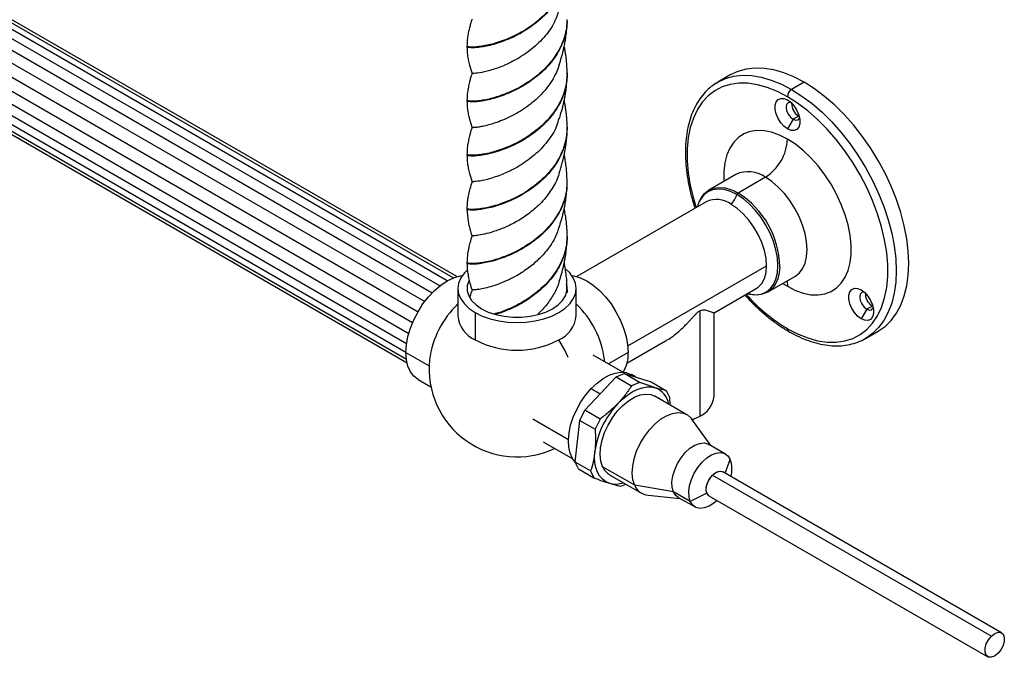
# Model space of a CAD drawing. Units: millimetres. Extents: x 114 to 2615, y 105 to 2931.
# Drawn here: x 2217 to 2467, y 1735 to 1897 of the extents above; entities that cross this region are included whole.
import ezdxf

# ---------------------------------------------------------------- set-up
doc = ezdxf.new("R2010")
doc.units = ezdxf.units.MM

msp = doc.modelspace()

# ---------------------------------------------------------------- linework, layer by layer
at = {"color": 7, "linetype": 'Continuous', "lineweight": 25}
for p, q in [((2325.84, 1830.56), (2009.05, 2013.44)), ((2327.37, 1831.32), (2010.99, 2013.97)), ((2328.28, 1831.65), (2012.42, 2014)), ((2004.89, 2010.64), (2322.06, 1827.54)), ((2323.99, 1829.29), (2006.96, 2012.31)), ((2002.93, 2008.47), (2320.18, 1825.32)), ((2001.21, 2005.91), (2318.48, 1822.76)), ((1999.85, 2003.15), (2317.1, 1820)), ((1998.96, 2000.36), (2316.13, 1817.26)), ((1998.54, 1997.73), (2315.58, 1814.71)), ((1998.61, 1995.36), (2315.4, 1812.48)), ((1999.12, 1993.42), (2315.51, 1810.77)), ((1999.82, 1992.16), (2315.68, 1809.82)), ((1999.82, 1992.16), (2315.68, 1809.82)), ((2356.24, 1896.77), (2356.25, 1896.47)), ((2356.28, 1883.04), (2356.26, 1882.73)), ((2397.67, 1882.79), (2394.48, 1880.95)), ((2416.41, 1880.93), (2413.23, 1879.09)), ((2413.59, 1871.54), (2412.17, 1869.09)), ((2415, 1872.36), (2413.59, 1871.54)), ((2415.17, 1872.27), (2415, 1872.36)), ((2356.24, 1855.86), (2356.24, 1855.68)), ((2356.24, 1855.62), (2356.24, 1855.32)), ((2399.11, 1857.58), (2392.19, 1853.58)), ((2406.59, 1856.84), (2399.66, 1852.84)), ((2398.63, 1853.38), (2399.66, 1852.84)), ((2391.54, 1850.61), (2358.76, 1831.69)), ((2371.66, 1814.11), (2406.87, 1834.43)), ((2407.13, 1827.69), (2414.06, 1831.69)), ((2414.06, 1831.69), (2414.07, 1831.69)), ((2328.58, 1828.68), (2328.58, 1821.74)), ((2356.27, 1827.51), (2356.29, 1827.94)), ((2358.58, 1821.74), (2358.58, 1828.68)), ((2393.56, 1822.45), (2404.24, 1828.62)), ((2411.01, 1829.92), (2412.17, 1829.2)), ((2356.27, 1827.86), (2356.28, 1827.6)), ((2389.9, 1822.96), (2389.9, 1796.22)), ((2432.26, 1823.4), (2430.85, 1820.95)), ((2433.8, 1824.29), (2432.26, 1823.4)), ((2433.91, 1824.35), (2433.41, 1824.39)), ((2332.98, 1822.55), (2332.98, 1815.61)), ((2393.56, 1801.32), (2393.56, 1822.45)), ((2431.98, 1816), (2435.16, 1817.83)), ((2371.46, 1809.69), (2381.26, 1815.35)), ((2315.4, 1812.41), (2321.29, 1809.01)), ((2370.44, 1807.43), (2362.89, 1811.78)), ((2371.76, 1812.41), (2366.78, 1809.53)), ((2318.48, 1805.61), (2321.75, 1803.72)), ((2360.74, 1797.82), (2368.73, 1806.25)), ((2368.73, 1806.25), (2370.77, 1807.11)), ((2368.73, 1806.25), (2372.64, 1803.99)), ((2374.67, 1804.86), (2370.77, 1807.11)), ((2370.77, 1807.11), (2377.63, 1804.98)), ((2373.61, 1806.23), (2372.6, 1806.81)), ((2362.4, 1803.27), (2364.67, 1801.96)), ((2374.67, 1804.86), (2372.64, 1803.99)), ((2377.63, 1804.98), (2381.53, 1802.73)), ((2386.68, 1796.66), (2378.55, 1801.36)), ((2382.32, 1800.99), (2381.53, 1802.73)), ((2382.38, 1799.15), (2382.32, 1800.99)), ((2347.56, 1795.6), (2356.61, 1790.37)), ((2359.49, 1795.21), (2360.74, 1797.82)), ((2364.64, 1795.56), (2360.74, 1797.82)), ((2364.64, 1795.56), (2363.39, 1792.96)), ((2392.73, 1788.84), (2387.95, 1795.5)), ((2358.35, 1784.65), (2359.49, 1795.21)), ((2359.49, 1795.21), (2363.39, 1792.96)), ((2350.19, 1789.78), (2357.74, 1785.43)), ((2396.47, 1786.68), (2392.23, 1789.13)), ((2362.25, 1782.4), (2358.35, 1784.65)), ((2359.13, 1782.92), (2358.35, 1784.65)), ((2373.42, 1778.78), (2365.28, 1783.47)), ((2396.39, 1781.82), (2397.66, 1785.31)), ((2359.13, 1782.92), (2363.04, 1780.66)), ((2362.25, 1782.4), (2363.04, 1780.66)), ((2367.05, 1781.44), (2375.18, 1776.74)), ((2393.17, 1781.36), (2463.89, 1740.54)), ((2466.47, 1741.36), (2395.76, 1782.18)), ((2369.9, 1778.53), (2371.16, 1779.07)), ((2383.29, 1777.08), (2373.42, 1778.78)), ((2376.82, 1776.23), (2384.98, 1775.42)), ((2387.53, 1774.63), (2383.29, 1777.08)), ((2384.48, 1775.7), (2388.72, 1773.26)), ((2391.73, 1776.74), (2387.53, 1774.63)), ((2392.26, 1776.12), (2462.97, 1735.3))]:
    msp.add_line(p, q, dxfattribs=at)
at = {"color": 7, "linetype": 'Continuous', "lineweight": 25, "flags": 128}
for points in [[(2416.41, 1880.93), (2413.82, 1882.28), (2411.24, 1883.33), (2408.72, 1884.05), (2406.27, 1884.46), (2403.91, 1884.53), (2401.68, 1884.27), (2399.59, 1883.69), (2397.67, 1882.79)], [(2412.17, 1877.26), (2409.6, 1878.59), (2407.05, 1879.61), (2404.55, 1880.31), (2402.13, 1880.67), (2399.82, 1880.69), (2397.63, 1880.38), (2395.59, 1879.74), (2393.72, 1878.76), (2392.04, 1877.47), (2390.57, 1875.88), (2389.32, 1874), (2388.3, 1871.85), (2387.53, 1869.45), (2387.01, 1866.84), (2386.75, 1864.02), (2386.75, 1861.05), (2387.01, 1857.93), (2387.53, 1854.72), (2388.3, 1851.43), (2388.98, 1849.13)], [(2394.11, 1880.72), (2394.48, 1880.95), (2394.48, 1880.95)], [(2394.48, 1880.95), (2396.41, 1881.85), (2398.5, 1882.44), (2400.73, 1882.69), (2403.08, 1882.62), (2405.53, 1882.22), (2408.06, 1881.49), (2410.63, 1880.45), (2413.23, 1879.09)], [(2435.16, 1817.83), (2435.16, 1817.83), (2436.91, 1819.05), (2438.46, 1820.57), (2439.8, 1822.37), (2440.91, 1824.45), (2441.79, 1826.77), (2442.42, 1829.32), (2442.8, 1832.07), (2442.93, 1835), (2442.8, 1838.08), (2442.42, 1841.27), (2441.79, 1844.55), (2440.91, 1847.88), (2439.8, 1851.24), (2438.46, 1854.59), (2436.91, 1857.9), (2435.16, 1861.14), (2433.24, 1864.27), (2431.15, 1867.26), (2428.91, 1870.1), (2426.56, 1872.74), (2424.11, 1875.17), (2421.59, 1877.35), (2419.01, 1879.28), (2416.41, 1880.93)], [(2413.23, 1879.09), (2415.83, 1877.44), (2418.41, 1875.52), (2420.93, 1873.33), (2423.38, 1870.9), (2425.73, 1868.26), (2427.96, 1865.43), (2430.05, 1862.43), (2431.98, 1859.3), (2433.73, 1856.06), (2435.28, 1852.76), (2436.62, 1849.41), (2437.73, 1846.05), (2438.61, 1842.71), (2439.24, 1839.43), (2439.62, 1836.24), (2439.75, 1833.16), (2439.62, 1830.24), (2439.24, 1827.48), (2438.61, 1824.93), (2437.73, 1822.61), (2436.62, 1820.54), (2435.28, 1818.73), (2433.73, 1817.21), (2432.36, 1816.22)], [(2412.17, 1869.09), (2411.28, 1869.76), (2410.45, 1870.67), (2409.77, 1871.75), (2409.28, 1872.91), (2409.02, 1874.06), (2409.02, 1875.11), (2409.28, 1875.96), (2409.77, 1876.56), (2410.45, 1876.85), (2411.28, 1876.81), (2412.17, 1876.44)], [(2412.98, 1875.85), (2412.91, 1875.86), (2412.34, 1875.75), (2411.95, 1875.3), (2411.82, 1874.6), (2411.95, 1873.74), (2412.34, 1872.86), (2412.91, 1872.09), (2413.59, 1871.54)], [(2412.17, 1818.46), (2414.75, 1817.13), (2417.3, 1816.11), (2419.79, 1815.41), (2422.21, 1815.05), (2424.53, 1815.03), (2426.71, 1815.34), (2428.75, 1815.98), (2430.62, 1816.96), (2432.3, 1818.25), (2433.77, 1819.84), (2435.03, 1821.72), (2436.04, 1823.87), (2436.81, 1826.27), (2437.33, 1828.88), (2437.59, 1831.69), (2437.59, 1834.67), (2437.33, 1837.79), (2436.81, 1841), (2436.04, 1844.29), (2435.03, 1847.61), (2433.77, 1850.94), (2432.3, 1854.23), (2430.62, 1857.46), (2428.75, 1860.59), (2426.71, 1863.59), (2424.53, 1866.43), (2422.21, 1869.08), (2419.79, 1871.51), (2417.3, 1873.7), (2414.75, 1875.62), (2412.17, 1877.26)], [(2412.17, 1876.44), (2413.07, 1875.77), (2413.89, 1874.86), (2414.58, 1873.78), (2415.07, 1872.62), (2415.32, 1871.47), (2415.32, 1870.42), (2415.07, 1869.57), (2414.58, 1868.97), (2413.89, 1868.68), (2413.07, 1868.72), (2412.17, 1869.09)], [(2413.59, 1871.54), (2414.26, 1871.3), (2414.84, 1871.42), (2415.22, 1871.86), (2415.25, 1871.93)], [(2412.17, 1866.52), (2410.15, 1867.54), (2408.15, 1868.25), (2406.22, 1868.64), (2404.39, 1868.7), (2402.67, 1868.44), (2401.11, 1867.85), (2399.72, 1866.94), (2398.53, 1865.73), (2397.55, 1864.24), (2396.81, 1862.5), (2396.3, 1860.52), (2396.05, 1858.34), (2396.05, 1856), (2396.06, 1855.82)], [(2412.17, 1829.2), (2414.2, 1828.18), (2416.19, 1827.47), (2418.12, 1827.08), (2419.96, 1827.02), (2421.67, 1827.28), (2423.23, 1827.87), (2424.62, 1828.78), (2425.81, 1829.99), (2426.79, 1831.48), (2427.54, 1833.22), (2428.04, 1835.2), (2428.3, 1837.38), (2428.3, 1839.72), (2428.04, 1842.19), (2427.54, 1844.75), (2426.79, 1847.36), (2425.81, 1849.98), (2424.62, 1852.57), (2423.23, 1855.08), (2421.67, 1857.47), (2419.96, 1859.72), (2418.12, 1861.77), (2416.19, 1863.61), (2414.2, 1865.2), (2412.17, 1866.52)], [(2414.06, 1831.69), (2415.14, 1832.52), (2416, 1833.66), (2416.64, 1835.06), (2417.03, 1836.7), (2417.16, 1838.53), (2417.03, 1840.52), (2416.64, 1842.6), (2416, 1844.74), (2415.14, 1846.87), (2414.06, 1848.95), (2412.8, 1850.92), (2411.38, 1852.74), (2409.85, 1854.36), (2408.24, 1855.74), (2406.59, 1856.84)], [(2389.68, 1850.42), (2390.24, 1851.62), (2391.11, 1852.75), (2392.18, 1853.58), (2393.45, 1854.1), (2394.86, 1854.28), (2396.39, 1854.13), (2398.01, 1853.65), (2398.63, 1853.38)], [(2399.35, 1852.45), (2397.72, 1853.24), (2396.14, 1853.72), (2394.63, 1853.87), (2393.24, 1853.69), (2392, 1853.18), (2390.95, 1852.36), (2390.09, 1851.25), (2389.79, 1850.67)], [(2389.79, 1850.67), (2389.47, 1849.87), (2389.31, 1849.32)], [(2402.01, 1827.33), (2402.56, 1827.2), (2404.07, 1827.05), (2405.46, 1827.23), (2406.7, 1827.73), (2407.75, 1828.55), (2408.61, 1829.67), (2409.23, 1831.05), (2409.61, 1832.66), (2409.74, 1834.46), (2409.61, 1836.41), (2409.23, 1838.46), (2408.61, 1840.56), (2407.75, 1842.66), (2406.7, 1844.7), (2405.46, 1846.64), (2404.07, 1848.42), (2402.56, 1850.01), (2400.98, 1851.37), (2399.35, 1852.45)], [(2404.24, 1828.62), (2404.77, 1828.98), (2405.67, 1829.94), (2406.33, 1831.2), (2406.73, 1832.71), (2406.87, 1834.43), (2406.73, 1836.31), (2406.33, 1838.29), (2405.67, 1840.31), (2404.77, 1842.31), (2403.66, 1844.23), (2402.38, 1846), (2400.96, 1847.59), (2399.45, 1848.93), (2397.89, 1849.98)], [(2330.92, 1833.32), (2330.22, 1832.61), (2329.32, 1831.35), (2328.77, 1830.03), (2328.58, 1828.68), (2328.77, 1827.32), (2329.32, 1826), (2330.22, 1824.75), (2331.45, 1823.59), (2332.98, 1822.55)], [(2332.98, 1822.55), (2334.77, 1821.67), (2336.77, 1820.96), (2338.95, 1820.44), (2341.24, 1820.12), (2343.58, 1820.02), (2345.93, 1820.12), (2348.22, 1820.44), (2350.39, 1820.96), (2352.4, 1821.67), (2354.19, 1822.55), (2355.72, 1823.59), (2356.95, 1824.75), (2357.85, 1826), (2358.4, 1827.32), (2358.58, 1828.68), (2358.4, 1830.03), (2357.85, 1831.35), (2356.95, 1832.61), (2355.98, 1833.55)], [(2410.23, 1834.18), (2410.1, 1832.7), (2409.71, 1831.06), (2409.08, 1829.66), (2408.21, 1828.52), (2407.13, 1827.69), (2405.87, 1827.17), (2404.46, 1826.99), (2402.93, 1827.14), (2402.06, 1827.36)], [(2315.4, 1812.41), (2315.53, 1814.38), (2315.92, 1816.45), (2316.55, 1818.57), (2317.41, 1820.69), (2318.48, 1822.76), (2319.73, 1824.72), (2321.14, 1826.52), (2322.66, 1828.13), (2324.26, 1829.5), (2325.9, 1830.59), (2327.55, 1831.39), (2329.15, 1831.87), (2329.71, 1831.97)], [(2331.35, 1830.65), (2331.32, 1830.58), (2330.93, 1829.32), (2330.93, 1828.04), (2331.32, 1826.78), (2332.07, 1825.58), (2333.18, 1824.47), (2334.6, 1823.49)], [(2357.46, 1831.97), (2358.02, 1831.87), (2359.62, 1831.39), (2361.26, 1830.59), (2362.9, 1829.5), (2364.5, 1828.13), (2366.03, 1826.52), (2367.43, 1824.72), (2368.68, 1822.76), (2369.76, 1820.69), (2370.62, 1818.57), (2371.25, 1816.45), (2371.63, 1814.38), (2371.76, 1812.41)], [(2412.04, 1830.52), (2412.06, 1830.4), (2412.17, 1829.2)], [(2334.6, 1823.49), (2336.3, 1822.67), (2338.22, 1822.03), (2340.3, 1821.6), (2342.48, 1821.37), (2344.69, 1821.37), (2346.87, 1821.6), (2348.95, 1822.03), (2350.87, 1822.67), (2352.56, 1823.49), (2353.99, 1824.47), (2355.09, 1825.58), (2355.85, 1826.78), (2356.23, 1828.04), (2356.23, 1829.32), (2356.16, 1829.71)], [(2430.85, 1820.95), (2429.95, 1821.62), (2429.13, 1822.53), (2428.45, 1823.61), (2427.96, 1824.77), (2427.7, 1825.92), (2427.7, 1826.97), (2427.96, 1827.82), (2428.45, 1828.42), (2429.13, 1828.71), (2429.95, 1828.67), (2430.85, 1828.3)], [(2430.85, 1828.3), (2431.75, 1827.63), (2432.57, 1826.72), (2433.25, 1825.64), (2433.74, 1824.48), (2434, 1823.33), (2434, 1822.28), (2433.74, 1821.43), (2433.25, 1820.83), (2432.57, 1820.54), (2431.75, 1820.58), (2430.85, 1820.95)], [(2431.66, 1827.71), (2431.59, 1827.72), (2431.01, 1827.61), (2430.63, 1827.17), (2430.5, 1826.46), (2430.63, 1825.6), (2431.01, 1824.72), (2431.59, 1823.95), (2432.26, 1823.4)], [(2432.26, 1823.4), (2432.94, 1823.17), (2433.51, 1823.28), (2433.9, 1823.72), (2433.93, 1823.79)], [(2356.54, 1811.15), (2355.58, 1813.16), (2354.19, 1815.61)], [(2432.36, 1816.22), (2431.98, 1816), (2431.98, 1816)], [(2318.48, 1805.61), (2318.48, 1805.61), (2317.41, 1806.44), (2316.55, 1807.56), (2315.92, 1808.96), (2315.53, 1810.58), (2315.4, 1812.41)], [(2365.81, 1810.1), (2365.79, 1810.31), (2365.76, 1810.6)], [(2362.4, 1803.27), (2363.87, 1804.66), (2365.4, 1805.8), (2366.95, 1806.66), (2368.47, 1807.21), (2369.92, 1807.43), (2371.27, 1807.32), (2372.47, 1806.88), (2372.6, 1806.81)], [(2358.35, 1784.65), (2357.64, 1785.58), (2357.05, 1786.89), (2356.7, 1788.43), (2356.61, 1790.16), (2356.77, 1792.03), (2357.18, 1793.99), (2357.83, 1795.99), (2358.71, 1797.97), (2359.78, 1799.88), (2361.02, 1801.66), (2362.4, 1803.27)], [(2369.15, 1799.48), (2370.34, 1800.63), (2371.56, 1801.61), (2372.81, 1802.43), (2374.05, 1803.05), (2375.28, 1803.47), (2376.46, 1803.69), (2377.58, 1803.7), (2378.62, 1803.5)], [(2365.28, 1783.47), (2364.84, 1784.87), (2364.67, 1786.5), (2364.78, 1788.28), (2365.15, 1790.18), (2365.79, 1792.12), (2366.67, 1794.03), (2367.76, 1795.85), (2369.01, 1797.52), (2370.4, 1798.99), (2371.87, 1800.19), (2373.37, 1801.09), (2374.85, 1801.67), (2376.26, 1801.89), (2377.55, 1801.76), (2378.55, 1801.36)], [(2373.42, 1778.78), (2372.97, 1780.18), (2372.8, 1781.8), (2372.91, 1783.59), (2373.29, 1785.49), (2373.92, 1787.42), (2374.8, 1789.33), (2375.89, 1791.16), (2377.15, 1792.83), (2378.53, 1794.29), (2380, 1795.49), (2381.5, 1796.4), (2382.98, 1796.97), (2384.39, 1797.2), (2385.69, 1797.07), (2386.82, 1796.58), (2387.75, 1795.76), (2387.95, 1795.5)], [(2389.9, 1796.22), (2388.23, 1795.41), (2388.06, 1795.34)], [(2383.29, 1777.08), (2382.95, 1778.24), (2382.88, 1779.62), (2383.09, 1781.13), (2383.56, 1782.72), (2384.27, 1784.28), (2385.19, 1785.75), (2386.26, 1787.06), (2387.44, 1788.13), (2388.67, 1788.91), (2389.88, 1789.37), (2391.01, 1789.49), (2392.01, 1789.24), (2392.23, 1789.13)], [(2366.98, 1779.3), (2366.04, 1779.71), (2365.22, 1780.32), (2364.53, 1781.12), (2363.98, 1782.09), (2363.58, 1783.23), (2363.33, 1784.5), (2363.25, 1785.9), (2363.34, 1787.38)], [(2387.53, 1774.63), (2387.2, 1775.79), (2387.13, 1777.17), (2387.33, 1778.69), (2387.8, 1780.27), (2388.52, 1781.83), (2389.43, 1783.3), (2390.51, 1784.61), (2391.69, 1785.68), (2392.91, 1786.47), (2394.12, 1786.93), (2395.25, 1787.04), (2396.25, 1786.79), (2397.07, 1786.21), (2397.66, 1785.31)], [(2391.73, 1776.74), (2391.54, 1777.6), (2391.65, 1778.65), (2392.05, 1779.76), (2392.69, 1780.8), (2393.48, 1781.63), (2394.34, 1782.17), (2395.16, 1782.35), (2395.76, 1782.18)], [(2392.26, 1776.12), (2391.87, 1776.49), (2391.57, 1777.26), (2391.58, 1778.25), (2391.87, 1779.35), (2392.43, 1780.43), (2393.17, 1781.36)], [(2393.17, 1781.36), (2394.02, 1782.01), (2394.87, 1782.33), (2395.61, 1782.26), (2395.76, 1782.18)], [(2384.48, 1775.7), (2383.88, 1776.18), (2383.29, 1777.08)], [(2392.26, 1776.12), (2392.19, 1776.17), (2391.73, 1776.74)], [(2394.31, 1774.94), (2393.51, 1774.25), (2392.29, 1773.47), (2391.08, 1773.01), (2389.94, 1772.9), (2388.94, 1773.14), (2388.13, 1773.73), (2387.53, 1774.63)], [(2465.56, 1736.13), (2464.71, 1735.47), (2463.87, 1735.16), (2463.13, 1735.23), (2462.58, 1735.67), (2462.28, 1736.44), (2462.29, 1737.43), (2462.58, 1738.53), (2463.14, 1739.61), (2463.89, 1740.54)], [(2463.89, 1740.54), (2464.73, 1741.19), (2465.58, 1741.51), (2466.32, 1741.44), (2466.87, 1740.99), (2467.16, 1740.22), (2467.16, 1739.23), (2466.86, 1738.13), (2466.31, 1737.05), (2465.56, 1736.13)]]:
    msp.add_lwpolyline(points, dxfattribs=at)
at = {"color": 7, "linetype": 'Continuous', "lineweight": 25}
for centre, radius, start, end in [((2414.47, 1877.15), 2.31, 122.6055, 177.3945), ((2416.96, 1875.52), 3.73, 178.6538, 238.1743), ((2400.04, 1867.07), 12.14, 302.6055, 357.3945), ((2402.21, 1850.81), 7.45, 54.0823, 114.6073), ((2394.19, 1844.99), 6.22, 53.4704, 115.2191), ((2391.61, 1855.37), 8.27, 319.3908, 339.3755), ((2400.07, 1852.2), 0.77, 122.6757, 160.4015), ((2387.62, 1833.7), 22.61, 1.2046, 57.8233), ((2435.24, 1857.07), 44.97, 221.7236, 239.1357), ((2435.56, 1827.34), 3.64, 177.9203, 233.9304), ((2344.96, 1807.51), 23.76, 133.5831, 172.5264), ((2342.14, 1807.48), 23.83, 7.5345, 46.356), ((2336.03, 1822.44), 7.48, 185.3944, 245.9257), ((2350.97, 1822.56), 7.66, 294.8673, 353.8125), ((2412.92, 1818.39), 0.755, 174.3804, 234.2929), ((2343.58, 1835.9), 22.89, 242.391, 297.609), ((2343.58, 1808.26), 22.3, 173.979, 295.2869), ((2362.73, 1811.99), 9.04, 329.6169, 2.6408), ((2376.68, 1798.36), 5.48, 10.0024, 69.3544), ((2387.31, 1801.94), 6.28, 294.3332, 354.3466), ((2384.94, 1784.44), 21.8, 136.3861, 172.2473), ((2369.21, 1785.1), 4.25, 202.4784, 239.4179), ((2390.95, 1782.93), 7.13, 344.3056, 19.4898), ((2368.62, 1785.4), 6.32, 254.963, 288.1279), ((2377.22, 1780.31), 4.1, 201.9444, 264.3746)]:
    msp.add_arc(centre, radius, start, end, dxfattribs=at)
for points, knots in [([(2356.25, 1910.48), (2356.25, 1910.04), (2356.27, 1908.81), (2355.89, 1906.8), (2355.15, 1904.49), (2354.06, 1902.3), (2352.67, 1900.22), (2351.02, 1898.28), (2349.15, 1896.52), (2347.11, 1894.97), (2344.99, 1893.59), (2342.82, 1892.45), (2340.66, 1891.53), (2338.6, 1890.78), (2336.68, 1890.25), (2334.95, 1889.92), (2333.48, 1889.71), (2332.3, 1889.65), (2331.45, 1889.71), (2330.95, 1889.79), (2330.91, 1889.87), (2330.9, 1889.91)], [0, 0, 0, 0, 0.030477, 0.084686, 0.1394, 0.193378, 0.247504, 0.302223, 0.356289, 0.410325, 0.465043, 0.519197, 0.573149, 0.62786, 0.682095, 0.735978, 0.790675, 0.844985, 0.898811, 0.953487, 1, 1, 1, 1]), ([(2356.26, 1910.74), (2356.25, 1910.14), (2356.24, 1908.77), (2355.8, 1906.61), (2355.01, 1904.32), (2353.87, 1902.14), (2352.43, 1900.09), (2350.75, 1898.17), (2348.85, 1896.44), (2346.79, 1894.92), (2344.66, 1893.57), (2342.48, 1892.46), (2340.33, 1891.58), (2338.29, 1890.86), (2336.4, 1890.36), (2334.7, 1890.06), (2333.28, 1889.87), (2332.15, 1889.82), (2331.36, 1889.89), (2330.92, 1889.97), (2330.91, 1890.05), (2330.91, 1890.08)], [0, 0, 0, 0, 0.040676, 0.094757, 0.149344, 0.203197, 0.257195, 0.311787, 0.365728, 0.419636, 0.474227, 0.528255, 0.582081, 0.636664, 0.690774, 0.744529, 0.799098, 0.853283, 0.906983, 0.961531, 1, 1, 1, 1]), ([(2354.17, 1899.14), (2353.84, 1898.11), (2353.04, 1895.63), (2350.45, 1892.16), (2346.93, 1888.91), (2343.02, 1886.39), (2339.16, 1884.65), (2335.8, 1883.65), (2333.37, 1883.18), (2332.27, 1883.14), (2332.19, 1883.14), (2332.17, 1883.14)], [0, 0, 0, 0, 0.087007, 0.209377, 0.331098, 0.453878, 0.576056, 0.697829, 0.82071, 0.942727, 1, 1, 1, 1]), ([(2356.24, 1896.83), (2356.25, 1896.53), (2356.28, 1895.44), (2355.95, 1893.58), (2355.27, 1891.27), (2354.23, 1889.05), (2352.88, 1886.96), (2351.27, 1885), (2349.43, 1883.21), (2347.41, 1881.63), (2345.3, 1880.23), (2343.13, 1879.04), (2340.96, 1878.1), (2338.89, 1877.33), (2336.95, 1876.76), (2335.19, 1876.41), (2333.68, 1876.18), (2332.47, 1876.09), (2331.55, 1876.14), (2331.04, 1876.23), (2330.82, 1876.3), (2330.88, 1876.35), (2330.88, 1876.35)], [0, 0, 0, 0, 0.020939, 0.0749, 0.129677, 0.184069, 0.237973, 0.29273, 0.347191, 0.401052, 0.455781, 0.510305, 0.564136, 0.618831, 0.673412, 0.727225, 0.78188, 0.836511, 0.890322, 0.944929, 0.999604, 1, 1, 1, 1]), ([(2356.25, 1896.47), (2356.26, 1896.35), (2356.3, 1895.44), (2356.02, 1893.75), (2355.39, 1891.43), (2354.4, 1889.19), (2353.08, 1887.09), (2351.51, 1885.1), (2349.7, 1883.29), (2347.7, 1881.68), (2345.6, 1880.25), (2343.44, 1879.04), (2341.26, 1878.06), (2339.17, 1877.27), (2337.21, 1876.67), (2335.42, 1876.3), (2333.88, 1876.05), (2332.62, 1875.94), (2331.66, 1875.98), (2331.09, 1876.05), (2330.84, 1876.13), (2330.9, 1876.19), (2330.9, 1876.2)], [0, 0, 0, 0, 0.008743, 0.062981, 0.118039, 0.172707, 0.226888, 0.281925, 0.336664, 0.390801, 0.44581, 0.500612, 0.554719, 0.609694, 0.664553, 0.718642, 0.773578, 0.828487, 0.882573, 0.937461, 0.992415, 1, 1, 1, 1]), ([(2332.16, 1896.9), (2332.04, 1896.51), (2331.81, 1895.8), (2331.49, 1894.64), (2331.22, 1893.48), (2330.94, 1891.85), (2330.9, 1890.76), (2330.87, 1890.08)], [0, 0, 0, 0, 0.178217, 0.326924, 0.523159, 0.702783, 1, 1, 1, 1]), ([(2354.29, 1885.38), (2354.49, 1886), (2354.79, 1886.97), (2355.15, 1888.31), (2355.43, 1889.46), (2355.67, 1890.61), (2355.87, 1891.7), (2356.03, 1892.84), (2356.21, 1894.42), (2356.25, 1895.74), (2356.28, 1896.55)], [0, 0, 0, 0, 0.186125, 0.286207, 0.375696, 0.491771, 0.592263, 0.664042, 0.793034, 1, 1, 1, 1]), ([(2330.87, 1890.08), (2330.87, 1890.05), (2330.87, 1889.99), (2330.87, 1889.94), (2330.87, 1889.91)], [0, 0, 0, 0, 0.500874, 1, 1, 1, 1]), ([(2330.87, 1889.95), (2330.9, 1889.27), (2330.95, 1888.17), (2331.22, 1886.56), (2331.6, 1884.94), (2331.95, 1883.81), (2332.17, 1883.1)], [0, 0, 0, 0, 0.294951, 0.478225, 0.668974, 1, 1, 1, 1]), ([(2356.29, 1883.33), (2356.27, 1884.01), (2356.25, 1885.13), (2356.11, 1886.57), (2355.97, 1887.69), (2355.8, 1888.7), (2355.67, 1889.48), (2355.56, 1889.91), (2355.54, 1890.01)], [0, 0, 0, 0, 0.305731, 0.500548, 0.644856, 0.797522, 0.956311, 1, 1, 1, 1]), ([(2354.27, 1885.43), (2354.18, 1885.12), (2353.89, 1884.05), (2353.04, 1882.31), (2351.75, 1880.24), (2350.2, 1878.3), (2348.42, 1876.54), (2346.48, 1874.98), (2344.47, 1873.59), (2342.4, 1872.44), (2340.38, 1871.5), (2338.47, 1870.73), (2336.69, 1870.2), (2335.15, 1869.81), (2334.03, 1869.59), (2333.25, 1869.49), (2332.65, 1869.44), (2332.17, 1869.41), (2332.27, 1869.42), (2332.31, 1869.42)], [0, 0, 0, 0, 0.02566, 0.089039, 0.152357, 0.216658, 0.280257, 0.343991, 0.408611, 0.472413, 0.536588, 0.601514, 0.665523, 0.73015, 0.795362, 0.838307, 0.881178, 0.947987, 1, 1, 1, 1]), ([(2356.26, 1883.34), (2356.27, 1883.18), (2356.33, 1882.24), (2356.08, 1880.52), (2355.51, 1878.19), (2354.55, 1875.94), (2353.28, 1873.81), (2351.73, 1871.81), (2349.96, 1869.97), (2347.97, 1868.34), (2345.88, 1866.89), (2343.73, 1865.64), (2341.54, 1864.63), (2339.44, 1863.82), (2337.46, 1863.19), (2335.64, 1862.79), (2334.06, 1862.53), (2332.76, 1862.4), (2331.76, 1862.42), (2331.13, 1862.5), (2330.85, 1862.58), (2330.9, 1862.64), (2330.91, 1862.66)], [0, 0, 0, 0, 0.010896, 0.064458, 0.118857, 0.173232, 0.226791, 0.281143, 0.335562, 0.38913, 0.443429, 0.497885, 0.551477, 0.605716, 0.660203, 0.713831, 0.768005, 0.822515, 0.876193, 0.930295, 0.984823, 1, 1, 1, 1]), ([(2332.17, 1883.18), (2332.05, 1882.79), (2331.82, 1882.09), (2331.5, 1880.93), (2331.23, 1879.76), (2330.95, 1878.12), (2330.91, 1877.03), (2330.88, 1876.35)], [0, 0, 0, 0, 0.178891, 0.32802, 0.524291, 0.703397, 1, 1, 1, 1]), ([(2356.29, 1883.04), (2356.29, 1883.07), (2356.29, 1883.14), (2356.29, 1883.21), (2356.29, 1883.24)], [0, 0, 0, 0, 0.498994, 1, 1, 1, 1]), ([(2356.24, 1882.38), (2356.22, 1881.89), (2356.17, 1880.62), (2355.68, 1878.56), (2354.82, 1876.27), (2353.59, 1874.08), (2352.05, 1871.98), (2350.23, 1870.02), (2348.14, 1868.26), (2345.9, 1866.69), (2343.55, 1865.34), (2341.14, 1864.27), (2338.83, 1863.4), (2336.64, 1862.79), (2334.68, 1862.42), (2333.06, 1862.21), (2331.83, 1862.22), (2331.03, 1862.3), (2330.93, 1862.4), (2330.88, 1862.46)], [0, 0, 0, 0, 0.034307, 0.089241, 0.145001, 0.200642, 0.257821, 0.315848, 0.373739, 0.433253, 0.493456, 0.553629, 0.61553, 0.677739, 0.740381, 0.804611, 0.868642, 0.934046, 1, 1, 1, 1]), ([(2354.29, 1871.64), (2354.44, 1872.11), (2354.69, 1872.92), (2355.01, 1874), (2355.23, 1874.88), (2355.44, 1875.77), (2355.64, 1876.7), (2355.84, 1877.77), (2356.03, 1878.98), (2356.22, 1880.66), (2356.26, 1881.97), (2356.29, 1882.8)], [0, 0, 0, 0, 0.137191, 0.232851, 0.312609, 0.383125, 0.472111, 0.560891, 0.666722, 0.786601, 1, 1, 1, 1]), ([(2394.09, 1880.68), (2393.67, 1880.41), (2392.66, 1879.77), (2391.28, 1878.45), (2389.92, 1876.79), (2388.77, 1874.89), (2387.82, 1872.76), (2387.09, 1870.42), (2386.58, 1867.9), (2386.3, 1865.21), (2386.25, 1862.37), (2386.43, 1859.42), (2386.83, 1856.38), (2387.47, 1853.28), (2388.11, 1850.81), (2388.6, 1849.37), (2388.73, 1848.99)], [0, 0, 0, 0, 0.054365, 0.128737, 0.20336, 0.278523, 0.354353, 0.43081, 0.507749, 0.584997, 0.6624, 0.739846, 0.817262, 0.894624, 0.971924, 1, 1, 1, 1]), ([(2330.88, 1876.24), (2330.91, 1875.56), (2330.95, 1874.45), (2331.22, 1872.84), (2331.6, 1871.21), (2331.95, 1870.09), (2332.17, 1869.37)], [0, 0, 0, 0, 0.294081, 0.476927, 0.667743, 1, 1, 1, 1]), ([(2356.29, 1869.57), (2356.27, 1870.4), (2356.24, 1871.61), (2356.09, 1873.05), (2355.97, 1873.97), (2355.83, 1874.83), (2355.69, 1875.62), (2355.59, 1876.11), (2355.55, 1876.28)], [0, 0, 0, 0, 0.368122, 0.531893, 0.644494, 0.773548, 0.918856, 1, 1, 1, 1]), ([(2354.17, 1871.78), (2354.01, 1871.13), (2353.5, 1869.02), (2351.74, 1866.45), (2349.71, 1864.04), (2347.37, 1861.89), (2344.17, 1859.59), (2340.23, 1857.65), (2336.69, 1856.43), (2333.98, 1855.82), (2332.35, 1855.7), (2332.3, 1855.71), (2332.27, 1855.71)], [0, 0, 0, 0, 0.053991, 0.175535, 0.237136, 0.297711, 0.420273, 0.541755, 0.663817, 0.786234, 0.907687, 1, 1, 1, 1]), ([(2332.17, 1869.46), (2332.05, 1869.07), (2331.82, 1868.37), (2331.5, 1867.21), (2331.23, 1866.06), (2330.94, 1864.42), (2330.9, 1863.33), (2330.87, 1862.65)], [0, 0, 0, 0, 0.179399, 0.328829, 0.524998, 0.703507, 1, 1, 1, 1]), ([(2356.25, 1869.32), (2356.25, 1868.77), (2356.24, 1867.44), (2355.81, 1865.33), (2355.02, 1863.03), (2353.89, 1860.86), (2352.46, 1858.79), (2350.78, 1856.87), (2348.88, 1855.15), (2346.83, 1853.62), (2344.7, 1852.27), (2342.52, 1851.16), (2340.37, 1850.26), (2338.33, 1849.54), (2336.43, 1849.05), (2334.73, 1848.73), (2333.31, 1848.54), (2332.13, 1848.5), (2331.28, 1848.57), (2330.85, 1848.66), (2330.92, 1848.74), (2330.93, 1848.76)], [0, 0, 0, 0, 0.037662, 0.09201, 0.146693, 0.20054, 0.254816, 0.309517, 0.363427, 0.417624, 0.472337, 0.526322, 0.580435, 0.635153, 0.689226, 0.743249, 0.797965, 0.852126, 0.911287, 0.977828, 1, 1, 1, 1]), ([(2356.27, 1869.58), (2356.26, 1868.88), (2356.22, 1867.4), (2355.71, 1865.14), (2354.87, 1862.86), (2353.69, 1860.7), (2352.22, 1858.66), (2350.5, 1856.77), (2348.57, 1855.07), (2346.51, 1853.57), (2344.37, 1852.26), (2342.19, 1851.18), (2340.05, 1850.31), (2338.03, 1849.63), (2336.15, 1849.16), (2334.5, 1848.87), (2333.11, 1848.7), (2332.02, 1848.67), (2331.28, 1848.75), (2330.9, 1848.83), (2330.91, 1848.91), (2330.92, 1848.93)], [0, 0, 0, 0, 0.047841, 0.102054, 0.156604, 0.210319, 0.26446, 0.319028, 0.372806, 0.426869, 0.481448, 0.535302, 0.58928, 0.643863, 0.697806, 0.751695, 0.806276, 0.860305, 0.914113, 0.968686, 1, 1, 1, 1]), ([(2354.29, 1857.93), (2354.42, 1858.34), (2354.65, 1859.1), (2355.04, 1860.44), (2355.34, 1861.63), (2355.55, 1862.57), (2355.69, 1863.3), (2355.79, 1863.84), (2355.95, 1864.75), (2356.11, 1865.95), (2356.25, 1867.53), (2356.27, 1868.54), (2356.29, 1869.09)], [0, 0, 0, 0, 0.140307, 0.254446, 0.359154, 0.451931, 0.505222, 0.550714, 0.596436, 0.745132, 0.860484, 1, 1, 1, 1]), ([(2356.29, 1869.32), (2356.29, 1869.35), (2356.29, 1869.4), (2356.29, 1869.46), (2356.29, 1869.49)], [0, 0, 0, 0, 0.499127, 1, 1, 1, 1]), ([(2330.87, 1862.65), (2330.87, 1862.62), (2330.87, 1862.55), (2330.87, 1862.49), (2330.87, 1862.46)], [0, 0, 0, 0, 0.501007, 1, 1, 1, 1]), ([(2330.87, 1862.5), (2330.9, 1861.82), (2330.94, 1860.71), (2331.21, 1859.11), (2331.59, 1857.5), (2331.94, 1856.37), (2332.16, 1855.66)], [0, 0, 0, 0, 0.293344, 0.476565, 0.667686, 1, 1, 1, 1]), ([(2356.28, 1855.85), (2356.27, 1856.31), (2356.25, 1857.27), (2356.14, 1858.82), (2355.97, 1860.21), (2355.77, 1861.41), (2355.64, 1862.13), (2355.55, 1862.52), (2355.54, 1862.56)], [0, 0, 0, 0, 0.2199615, 0.4517968, 0.664653, 0.824753, 0.9814212, 1, 1, 1, 1]), ([(2354.23, 1857.96), (2354.19, 1857.75), (2353.88, 1856.25), (2352.37, 1853.67), (2349.91, 1850.42), (2346.84, 1847.75), (2343.64, 1845.61), (2340.45, 1844.07), (2337.6, 1842.99), (2335.2, 1842.39), (2333.47, 1842.05), (2332.36, 1841.99), (2332.22, 1841.99), (2332.16, 1841.98)], [0, 0, 0, 0, 0.017432, 0.124547, 0.230759, 0.333589, 0.435624, 0.534369, 0.632126, 0.726787, 0.820346, 0.910819, 1, 1, 1, 1]), ([(2332.16, 1855.74), (2331.97, 1855.13), (2331.64, 1854.08), (2331.32, 1852.76), (2331.1, 1851.64), (2330.92, 1850.4), (2330.89, 1849.48), (2330.87, 1848.93)], [0, 0, 0, 0, 0.288883, 0.493733, 0.594547, 0.758195, 1, 1, 1, 1]), ([(2356.24, 1855.68), (2356.24, 1855.27), (2356.26, 1854.08), (2355.88, 1852.11), (2355.15, 1849.81), (2354.07, 1847.6), (2352.67, 1845.53), (2351.03, 1843.59), (2349.17, 1841.83), (2347.13, 1840.28), (2345.01, 1838.9), (2342.84, 1837.75), (2340.68, 1836.83), (2338.62, 1836.09), (2336.7, 1835.55), (2334.97, 1835.22), (2333.5, 1835.01), (2332.32, 1834.94), (2331.47, 1835), (2330.96, 1835.08), (2330.92, 1835.16), (2330.9, 1835.2)], [0, 0, 0, 0, 0.028203, 0.082297, 0.137086, 0.191321, 0.245333, 0.300114, 0.35443, 0.408373, 0.463139, 0.51753, 0.571418, 0.626162, 0.680622, 0.734469, 0.789184, 0.843706, 0.897524, 0.952205, 1, 1, 1, 1]), ([(2354.3, 1844.23), (2354.45, 1844.73), (2354.71, 1845.56), (2355.09, 1846.9), (2355.38, 1848.07), (2355.61, 1849.14), (2355.79, 1850.1), (2355.97, 1851.21), (2356.12, 1852.45), (2356.24, 1853.94), (2356.27, 1854.88), (2356.28, 1855.4)], [0, 0, 0, 0, 0.156776, 0.265601, 0.364602, 0.465697, 0.551013, 0.619438, 0.761484, 0.869691, 1, 1, 1, 1]), ([(2399.13, 1857.59), (2399.12, 1857.59), (2399.12, 1857.59), (2399.11, 1857.58), (2399.11, 1857.58)], [0, 0, 0, 0, 0.912597, 1, 1, 1, 1]), ([(2356.24, 1855.32), (2356.25, 1855.09), (2356.28, 1854.07), (2355.95, 1852.28), (2355.28, 1849.96), (2354.23, 1847.75), (2352.88, 1845.66), (2351.28, 1843.69), (2349.44, 1841.91), (2347.42, 1840.32), (2345.31, 1838.92), (2343.14, 1837.74), (2340.97, 1836.79), (2338.9, 1836.02), (2336.96, 1835.46), (2335.19, 1835.1), (2333.69, 1834.87), (2332.47, 1834.78), (2331.56, 1834.83), (2330.99, 1834.91), (2330.92, 1835), (2330.88, 1835.04)], [0, 0, 0, 0, 0.015988, 0.070391, 0.125493, 0.180035, 0.234357, 0.28945, 0.344074, 0.398327, 0.453405, 0.508104, 0.562301, 0.617357, 0.672126, 0.726281, 0.781309, 0.83614, 0.890266, 0.945259, 1, 1, 1, 1]), ([(2330.87, 1848.93), (2330.87, 1848.9), (2330.87, 1848.84), (2330.87, 1848.78), (2330.87, 1848.76)], [0, 0, 0, 0, 0.5008659, 1, 1, 1, 1]), ([(2330.87, 1848.8), (2330.94, 1847.74), (2331.02, 1846.26), (2331.56, 1843.94), (2331.92, 1842.75), (2332.17, 1841.94)], [0, 0, 0, 0, 0.449597, 0.624238, 1, 1, 1, 1]), ([(2356.29, 1842.18), (2356.27, 1842.94), (2356.23, 1844.33), (2356.01, 1846.27), (2355.78, 1847.66), (2355.63, 1848.46), (2355.56, 1848.8), (2355.54, 1848.86)], [0, 0, 0, 0, 0.349848, 0.633194, 0.843943, 0.96822, 1, 1, 1, 1]), ([(2354.24, 1844.28), (2353.97, 1843.45), (2353.36, 1841.55), (2351.62, 1838.85), (2349.38, 1836.22), (2346.78, 1834.02), (2344.13, 1832.2), (2341.46, 1830.82), (2339.02, 1829.77), (2336.82, 1829.07), (2335.01, 1828.62), (2333.62, 1828.36), (2332.68, 1828.29), (2332.2, 1828.25), (2332.2, 1828.26), (2332.2, 1828.26)], [0, 0, 0, 0, 0.0699364, 0.1601967, 0.2494512, 0.3354418, 0.4206222, 0.5024124, 0.5833379, 0.6613313, 0.7375678, 0.8121436, 0.883539, 0.954031, 1, 1, 1, 1]), ([(2332.17, 1842.03), (2331.99, 1841.47), (2331.68, 1840.48), (2331.36, 1839.18), (2331.12, 1837.99), (2330.93, 1836.7), (2330.9, 1835.76), (2330.88, 1835.2)], [0, 0, 0, 0, 0.267374, 0.472938, 0.584473, 0.755244, 1, 1, 1, 1]), ([(2356.25, 1842.19), (2356.26, 1841.92), (2356.31, 1840.87), (2356.03, 1839.04), (2355.4, 1836.72), (2354.4, 1834.49), (2353.08, 1832.38), (2351.51, 1830.4), (2349.7, 1828.58), (2347.69, 1826.98), (2345.59, 1825.55), (2343.43, 1824.33), (2341.26, 1823.36), (2339.36, 1822.63), (2338.26, 1822.31), (2337.8, 1822.18)], [0, 0, 0, 0, 0.02804, 0.110304, 0.193894, 0.277187, 0.359407, 0.442945, 0.526324, 0.60852, 0.691995, 0.775449, 0.857643, 0.941045, 1, 1, 1, 1]), ([(2356.27, 1841.89), (2356.28, 1841.8), (2356.34, 1840.92), (2356.1, 1839.26), (2355.54, 1836.93), (2354.6, 1834.67), (2353.34, 1832.55), (2351.8, 1830.54), (2350.03, 1828.69), (2348.06, 1827.05), (2345.97, 1825.59), (2343.81, 1824.33), (2341.63, 1823.33), (2339.71, 1822.55), (2338.58, 1822.21), (2338.11, 1822.07)], [0, 0, 0, 0, 0.010112, 0.093794, 0.178826, 0.263553, 0.347191, 0.432168, 0.516983, 0.600596, 0.68551, 0.770402, 0.854012, 0.938852, 1, 1, 1, 1]), ([(2354.3, 1830.5), (2354.48, 1831.08), (2354.77, 1831.99), (2355.13, 1833.32), (2355.42, 1834.48), (2355.65, 1835.6), (2355.84, 1836.64), (2356.02, 1837.77), (2356.21, 1839.41), (2356.26, 1840.79), (2356.29, 1841.65)], [0, 0, 0, 0, 0.174971, 0.27817, 0.371146, 0.481707, 0.576781, 0.647576, 0.781535, 1, 1, 1, 1]), ([(2356.29, 1841.89), (2356.29, 1841.92), (2356.29, 1841.99), (2356.29, 1842.05), (2356.29, 1842.09)], [0, 0, 0, 0, 0.499003, 1, 1, 1, 1]), ([(2330.88, 1835.08), (2330.9, 1834.53), (2330.93, 1833.58), (2331.11, 1832.32), (2331.34, 1831.14), (2331.68, 1829.8), (2331.99, 1828.8), (2332.17, 1828.22)], [0, 0, 0, 0, 0.236976, 0.410142, 0.521133, 0.721484, 1, 1, 1, 1]), ([(2356.29, 1828.42), (2356.27, 1829.29), (2356.23, 1830.73), (2355.99, 1832.72), (2355.76, 1834.09), (2355.61, 1834.86), (2355.55, 1835.14)], [0, 0, 0, 0, 0.389684, 0.646164, 0.869609, 1, 1, 1, 1]), ([(2354.25, 1830.54), (2354.2, 1830.32), (2353.92, 1829.06), (2352.77, 1826.93), (2351.01, 1824.29), (2349.53, 1822.81), (2348.82, 1822.1)], [0, 0, 0, 0, 0.068992, 0.394141, 0.710503, 1, 1, 1, 1]), ([(2332.17, 1828.3), (2332.05, 1827.92), (2331.84, 1827.28), (2331.66, 1826.62), (2331.59, 1826.35)], [0, 0, 0, 0, 0.593822, 1, 1, 1, 1]), ([(2356.29, 1828.42), (2356.29, 1828.4), (2356.3, 1828.26), (2356.28, 1828.11), (2356.26, 1827.99)], [0, 0, 0, 0, 0.1484236, 1, 1, 1, 1]), ([(2356.29, 1828.17), (2356.29, 1828.19), (2356.29, 1828.25), (2356.29, 1828.31), (2356.29, 1828.34)], [0, 0, 0, 0, 0.499122, 1, 1, 1, 1]), ([(2401.42, 1826.99), (2401.49, 1826.9), (2402.29, 1825.97), (2403.91, 1824.35), (2406.25, 1822.18), (2408.67, 1820.25), (2410.76, 1818.8), (2412.03, 1818.05), (2412.48, 1817.78)], [0, 0, 0, 0, 0.022141, 0.236888, 0.451826, 0.666989, 0.8824, 1, 1, 1, 1]), ([(2381.26, 1815.37), (2381.4, 1815.44), (2382.05, 1815.8), (2383.18, 1816.6), (2384.61, 1817.75), (2385.78, 1818.84), (2386.68, 1819.76), (2387.32, 1820.45), (2387.9, 1821.08), (2388.41, 1821.64), (2388.9, 1822.15), (2389.39, 1822.62), (2389.73, 1822.85), (2389.9, 1822.96)], [0, 0, 0, 0, 0.041913, 0.199707, 0.361781, 0.519671, 0.608608, 0.6885, 0.759463, 0.824754, 0.879838, 0.939925, 1, 1, 1, 1]), ([(2389.9, 1822.96), (2390.06, 1823.04), (2390.47, 1823.24), (2391.01, 1823.25), (2391.56, 1823.17), (2392.08, 1823.02), (2392.61, 1822.83), (2393.08, 1822.63), (2393.39, 1822.5), (2393.58, 1822.43), (2393.53, 1822.46), (2393.52, 1822.47)], [0, 0, 0, 0, 0.060141, 0.149486, 0.240499, 0.350151, 0.480009, 0.637974, 0.800166, 0.958088, 1, 1, 1, 1]), ([(2412.48, 1817.78), (2412.92, 1817.53), (2414.18, 1816.82), (2416.28, 1815.86), (2418.75, 1814.97), (2421.18, 1814.38), (2423.55, 1814.09), (2425.83, 1814.1), (2428.01, 1814.41), (2430.04, 1815.03), (2431.5, 1815.66), (2432.22, 1816.16), (2432.37, 1816.27)], [0, 0, 0, 0, 0.0607091, 0.1757981, 0.2909503, 0.4059447, 0.5205481, 0.6344698, 0.7474369, 0.8593191, 0.9702415, 1, 1, 1, 1]), ([(2372.64, 1803.99), (2372.13, 1803.22), (2371.1, 1801.65), (2369.81, 1800.21), (2369.15, 1799.48)], [0, 0, 0, 0, 0.498319, 1, 1, 1, 1]), ([(2378.62, 1803.5), (2378.01, 1803.69), (2376.81, 1804.08), (2375.39, 1804.6), (2374.67, 1804.86)], [0, 0, 0, 0, 0.500931, 1, 1, 1, 1]), ([(2381.53, 1802.73), (2381.11, 1802.82), (2380.28, 1803), (2379.17, 1803.33), (2378.62, 1803.5)], [0, 0, 0, 0, 0.499475, 1, 1, 1, 1]), ([(2369.15, 1799.48), (2368.46, 1798.79), (2367.06, 1797.4), (2365.45, 1796.17), (2364.64, 1795.56)], [0, 0, 0, 0, 0.498744, 1, 1, 1, 1]), ([(2363.39, 1792.96), (2363.44, 1792), (2363.55, 1790.09), (2363.41, 1788.29), (2363.34, 1787.38)], [0, 0, 0, 0, 0.4994755, 1, 1, 1, 1]), ([(2363.34, 1787.38), (2363.22, 1786.51), (2362.98, 1784.76), (2362.49, 1783.18), (2362.25, 1782.4)], [0, 0, 0, 0, 0.5009312, 1, 1, 1, 1]), ([(2363.04, 1780.66), (2363.75, 1780.4), (2365.18, 1779.88), (2366.38, 1779.49), (2366.98, 1779.3)], [0, 0, 0, 0, 0.499475, 1, 1, 1, 1]), ([(2366.98, 1779.3), (2367.54, 1779.13), (2368.64, 1778.8), (2369.48, 1778.62), (2369.9, 1778.53)], [0, 0, 0, 0, 0.500931, 1, 1, 1, 1])]:
    msp.add_open_spline(points, degree=3, knots=knots, dxfattribs=at)

doc.saveas('drawing.dxf')
